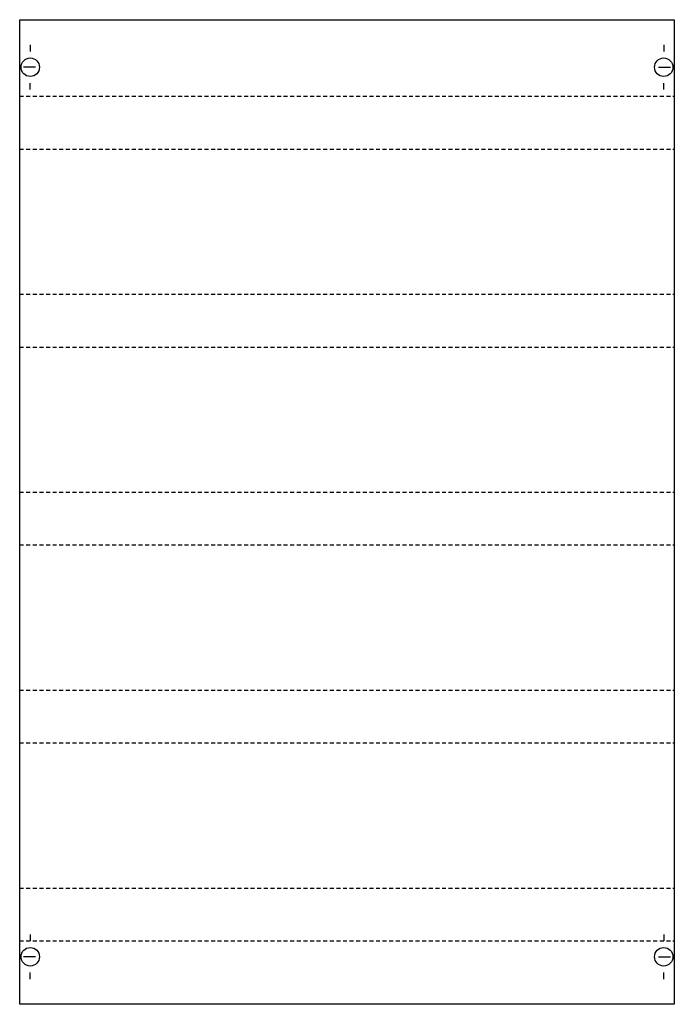
# Model space of a CAD drawing. Extents: x 0.2 to 49.8, y 0.2 to 74.8.
import ezdxf

# ---------------------------------------------------------------- set-up
doc = ezdxf.new("R2010")
doc.units = 0
doc.linetypes.add('L014100020032000000', pattern=[0.5, 0.3, -0.2])
doc.layers.get('0').update_dxf_attribs({"linetype": 'CONTINUOUS'})
doc.layers.add('1', color=7, linetype='CONTINUOUS')

# ---------------------------------------------------------------- blocks, each defined once
blk = doc.blocks.new('mk210')
at = {"layer": '1', "color": 7, "linetype": 'CONTINUOUS'}
for p, q in [((1, 72.9), (1, 72.4)), ((49, 72.9), (49, 72.4)), ((1.4, 71.2), (0.5, 71.2)), ((48.6, 71.2), (49.5, 71.2)), ((1, 69.5), (1, 70)), ((49, 69.5), (49, 70)), ((1, 5.5), (1, 5)), ((49, 5.5), (49, 5)), ((1.4, 3.8), (0.5, 3.8)), ((48.6, 3.8), (49.5, 3.8)), ((1, 2.1), (1, 2.6)), ((49, 2.1), (49, 2.6))]:
    blk.add_line(p, q, dxfattribs=at)
blk.add_lwpolyline([(49.8, 74.8), (49.8, 0.2), (0.2, 0.2), (0.2, 74.8)], close=True, dxfattribs=at)
at = {"layer": '1', "color": 7, "linetype": 'L014100020032000000'}
for points in [[(0.2, 69), (49.8, 69)], [(0.2, 65), (49.8, 65)], [(0.2, 54), (49.8, 54)], [(0.2, 50), (49.8, 50)], [(0.2, 39), (49.8, 39)], [(0.2, 35), (49.8, 35)], [(0.2, 24), (49.8, 24)], [(0.2, 20), (49.8, 20)], [(0.2, 9), (49.8, 9)], [(0.2, 5), (49.8, 5)]]:
    blk.add_lwpolyline(points, dxfattribs=at)
at = {"layer": '1', "color": 7, "linetype": 'CONTINUOUS'}
for centre in [(1, 71.2), (49, 71.2), (1, 3.8), (49, 3.8)]:
    blk.add_circle(centre, 0.7, dxfattribs=at)

msp = doc.modelspace()

# ---------------------------------------------------------------- block references
msp.add_blockref('mk210', (0, 0))

doc.saveas('drawing.dxf')
